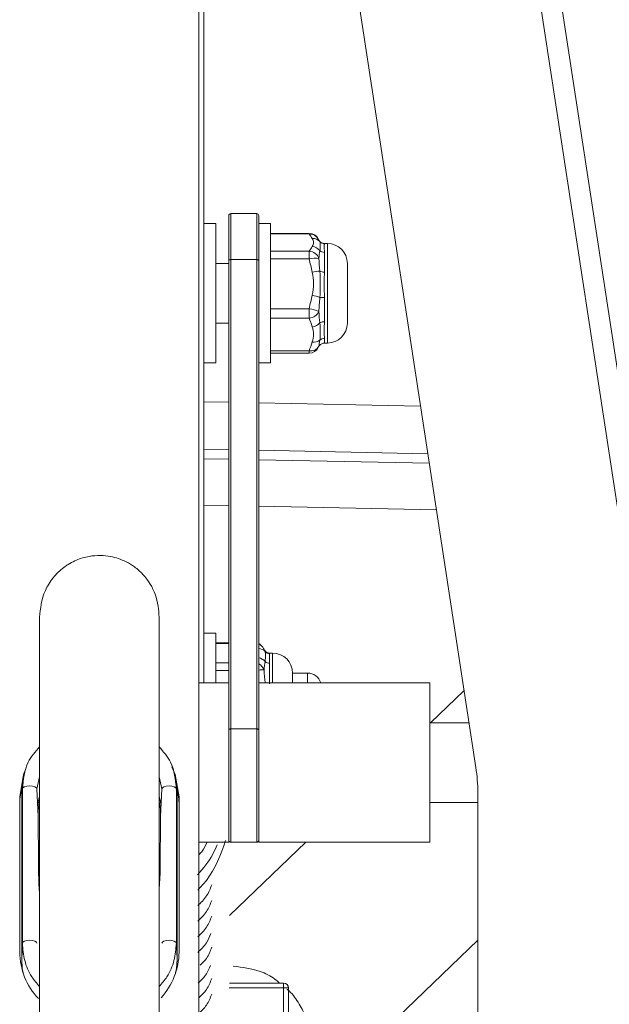
# Paper-space layout '_Top' of a CAD drawing. Units: millimetres. Extents: x -67 to 67, y -186 to 188.
# Drawn here: x -4 to 26, y 8 to 58 of the extents above; entities that cross this region are included whole.
import ezdxf

# ---------------------------------------------------------------- set-up
doc = ezdxf.new("R2010")
doc.units = ezdxf.units.MM

psp = doc.layouts.new('_Top')

# ---------------------------------------------------------------- linework, layer by layer
at = {"color": 7, "linetype": 'Continuous', "lineweight": 15}
for p, q in [((5, -27.934), (5, 181.065)), ((27.861, 28.14), (10.596, 141.019)), ((10.596, 134.125), (27.861, 21.246)), ((18.904, 20.321), (5, 111.226)), ((5.25, 109.592), (5.25, 24.569)), ((6.5, 16.569), (6.5, 48.033)), ((7.9, 48.133), (6.6, 48.133)), ((6.6, 48.133), (6.6, 16.569)), ((7.9, 16.569), (7.9, 48.133)), ((8, 48.033), (8, 16.569)), ((5.85, 47.633), (5.25, 47.633)), ((5.85, 47.633), (5.85, 40.633)), ((8.6, 47.633), (8, 47.633)), ((8.6, 47.633), (8.6, 40.633)), ((10.541, 47.139), (8.6, 47.139)), ((10.541, 47.11), (8.6, 47.11)), ((11.016, 46.795), (10.99, 46.861)), ((11.016, 46.795), (11.071, 46.73)), ((11.45, 46.633), (11.3, 46.633)), ((8.6, 46.247), (10.541, 46.247)), ((10.541, 46.247), (10.541, 45.865)), ((11.3, 46.187), (11.3, 45.196)), ((6.5, 45.633), (5.85, 45.633)), ((6.6, 45.824), (7.9, 45.824)), ((10.541, 45.865), (8.6, 45.865)), ((12.45, 45.633), (12.45, 42.633)), ((11.3, 43.925), (11.3, 42.705)), ((8.6, 43.359), (10.541, 43.359)), ((10.541, 43.359), (10.541, 42.889)), ((5.85, 42.633), (6.5, 42.633)), ((10.541, 42.889), (8.6, 42.889)), ((11.3, 41.633), (11.45, 41.633)), ((8.6, 41.245), (10.541, 41.245)), ((8.6, 41.127), (10.541, 41.127)), ((11.016, 41.471), (10.99, 41.406)), ((11.016, 41.471), (11.054, 41.516)), ((5.25, 40.633), (5.85, 40.633)), ((8, 40.633), (8.6, 40.633)), ((5.85, 27.064), (5.25, 27.064)), ((5.85, 27.064), (5.85, 24.569)), ((6.5, 26.587), (5.85, 26.587)), ((8.266, 26.245), (8.249, 26.289)), ((8.266, 26.245), (8.321, 26.148)), ((8.7, 26.064), (8.55, 26.064)), ((8.55, 25.552), (8.55, 24.526)), ((10.45, 25.064), (9.7, 25.064)), ((9.7, 25.064), (9.7, 24.569)), ((6.5, 24.569), (5, 24.569)), ((16.6, 24.569), (8, 24.569)), ((16.6, 16.569), (16.6, 24.569)), ((6.6, 22.26), (7.9, 22.26)), ((18.56, 22.569), (16.6, 22.569)), ((-3.9, 19.232), (-3.864, 19.364)), ((-3.861, 19.43), (-3.897, 18.559)), ((3.857, 19.387), (3.9, 19.232)), ((3.897, 18.559), (3.861, 19.43)), ((-4, 11.055), (-4, 18.85)), ((-3.866, 19.247), (-3.9, 18.427)), ((-3.9, 19.232), (-3.9, 10.678)), ((-3.866, 11.498), (-3.866, 19.247)), ((-3.134, 19.247), (-3.077, 17.869)), ((3.134, 19.247), (3.077, 17.869)), ((3.866, 19.247), (3.866, 11.498)), ((3.866, 19.247), (3.9, 18.427)), ((3.9, 19.232), (3.9, 10.678)), ((4, 11.055), (4, 18.85)), ((19, -17.356), (19, 19.063)), ((-3.897, 18.559), (-3.9, 18.427)), ((3.9, 18.427), (3.897, 18.559)), ((16.6, 18.569), (19, 18.569)), ((-3.077, 17.869), (-3.067, 16.927)), ((3.067, 16.927), (3.077, 17.869)), ((5, 16.569), (6.5, 16.569)), ((6.6, 16.569), (7.9, 16.569)), ((8, 16.569), (16.6, 16.569)), ((-3.866, 11.498), (-3.9, 10.678)), ((3.866, 11.498), (3.9, 10.678)), ((-3.897, 10.546), (-3.882, 10.182)), ((3.882, 10.182), (3.897, 10.546)), ((6.541, 9.5), (9.25, 9.5)), ((9.25, 2.25), (9.25, 9.5)), ((9.5, 9.25), (6.524, 9.25)), ((9.5, -9.25), (9.5, 9.25))]:
    psp.add_line(p, q, dxfattribs=at)
at = {"color": 8, "linetype": 'Continuous', "lineweight": 15}
for p, q in [((10.541, 47.139), (10.541, 47.11)), ((11.3, 46.633), (11.3, 46.624)), ((11.45, 41.633), (11.45, 46.633)), ((11.3, 41.872), (11.3, 41.633)), ((10.541, 41.245), (10.541, 41.127)), ((5.25, 38.684), (6.5, 38.659)), ((8, 38.629), (16.129, 38.466)), ((6.5, 36.279), (5.25, 36.304)), ((16.494, 36.079), (8, 36.249)), ((5.25, 35.822), (6.5, 35.797)), ((8, 35.767), (16.568, 35.595)), ((6.5, 33.474), (5.25, 33.499)), ((16.924, 33.265), (8, 33.444)), ((6.5, 26.55), (5.85, 26.55)), ((8.55, 26.064), (8.55, 26.043)), ((8.7, 24.569), (8.7, 26.064)), ((5.85, 25.582), (6.5, 25.582)), ((6.5, 25.186), (5.85, 25.186)), ((10.45, 24.569), (10.45, 25.064)), ((16.618, 22.569), (18.311, 24.196)), ((-3, 19.856), (-3.134, 19.247)), ((3.134, 19.247), (3, 19.856)), ((-3, 18.882), (-3.1, 18.427)), ((3.1, 18.427), (3, 18.882)), ((6.538, 12.886), (10.372, 16.569)), ((19, 11.647), (12.862, 5.75))]:
    psp.add_line(p, q, dxfattribs=at)
at = {"color": 7, "linetype": 'Continuous', "lineweight": 15, "flags": 128}
for points in [[(6.5, 45.781), (6.502, 45.79), (6.508, 45.798), (6.517, 45.805), (6.529, 45.811), (6.544, 45.817), (6.562, 45.82), (6.58, 45.823), (6.6, 45.824)], [(8, 45.781), (7.998, 45.79), (7.992, 45.798), (7.983, 45.805), (7.971, 45.811), (7.956, 45.817), (7.938, 45.82), (7.92, 45.823), (7.9, 45.824)], [(6.5, 22.217), (6.502, 22.226), (6.508, 22.234), (6.517, 22.241), (6.529, 22.247), (6.544, 22.253), (6.562, 22.256), (6.58, 22.259), (6.6, 22.26)], [(8, 22.217), (7.998, 22.226), (7.992, 22.234), (7.983, 22.241), (7.971, 22.247), (7.956, 22.253), (7.938, 22.256), (7.92, 22.259), (7.9, 22.26)], [(4, 18.85), (3.804, 19.97), (3.643, 20.347)], [(-3.685, 20.26), (-3.804, 19.97), (-4, 18.85)], [(-3.134, 19.247), (-3.163, 19.305), (-3.243, 19.355), (-3.361, 19.387), (-3.5, 19.399), (-3.639, 19.387), (-3.757, 19.355), (-3.836, 19.305), (-3.866, 19.247)], [(3.134, 19.247), (3.163, 19.305), (3.243, 19.355), (3.361, 19.387), (3.5, 19.399), (3.639, 19.387), (3.757, 19.355), (3.836, 19.305), (3.866, 19.247)], [(-3.134, 11.498), (-3.163, 11.556), (-3.243, 11.606), (-3.361, 11.638), (-3.5, 11.65), (-3.639, 11.638), (-3.757, 11.606), (-3.836, 11.556), (-3.866, 11.498)], [(3.134, 11.498), (3.163, 11.556), (3.243, 11.606), (3.361, 11.638), (3.5, 11.65), (3.639, 11.638), (3.757, 11.606), (3.836, 11.556), (3.866, 11.498)], [(-3.9, 10.678), (-3.869, 10.23), (-3.829, 10.007)], [(3.829, 10.007), (3.869, 10.23), (3.9, 10.678)]]:
    psp.add_lwpolyline(points, dxfattribs=at)
at = {"color": 7, "linetype": 'Continuous', "lineweight": 15}
for centre, radius, start, end in [((6.6, 48.033), 0.1, 90, 180), ((7.9, 48.033), 0.1, 360, 90), ((10.541, 46.639), 0.5, 26.2887, 90), ((10.731, 46.42), 0.46, 42.3729, 95.1663), ((10.647, 45.942), 0.538, 38.066, 85.4682), ((11.3, 46.933), 0.3, 216.7495, 270), ((11.3, 46.925), 0.3, 220.4443, 270.0231), ((11.45, 45.633), 1, 0, 90), ((10.514, 45.722), 0.526, 17.377, 86.9884), ((11.294, 46.517), 0.33, 227.3886, 270.9638), ((10.812, 44.716), 1.181, 80.0918, 103.2605), ((11.12, 43.352), 1.89, 91.4898, 103.1632), ((11.286, 45.729), 0.533, 246.2189, 271.5028), ((10.272, 41.964), 2.11, 67.74, 78.5723), ((11.283, 41.389), 2.537, 89.6175, 94.7898), ((10.395, 42.011), 1.356, 62.7775, 83.8131), ((10.506, 43.447), 0.56, 273.6691, 335.7027), ((10.605, 43.079), 0.637, 277.6436, 317.0395), ((11.289, 42.286), 0.419, 88.4303, 121.1952), ((11.45, 42.633), 1, 270, 0), ((10.778, 42.168), 0.49, 259.606, 306.7542), ((11.3, 41.333), 0.3, 90, 143.3491), ((11.297, 41.558), 0.314, 89.4338, 136.016), ((10.628, 41.674), 0.437, 258.5217, 332.3928), ((10.541, 41.627), 0.5, 270, 333.7113), ((7.791, 26.087), 0.5, 23.7595, 65.3364), ((8.55, 26.364), 0.3, 213.597, 270), ((8.55, 26.344), 0.301, 220.6203, 270.0535), ((8.7, 25.064), 1, 0, 90), ((8.544, 25.888), 0.336, 228.4973, 271.0691), ((10.45, 24.364), 0.7, 17.0463, 90), ((10.686, 19.061), 8.314, 0.0117, 8.7137), ((-0.698, 18.426), 3.302, 165.8621, 179.9849), ((0.698, 18.426), 3.302, 0.0151, 14.1379), ((6.6, 16.669), 0.1, 180, 270), ((7.9, 16.669), 0.1, 270, 0), ((-0.563, 11.082), 3.437, 180.4498, 223.4154), ((0.555, 11.086), 3.445, 317.511, 359.487), ((9.25, 9.25), 0.25, 0, 90)]:
    psp.add_arc(centre, radius, start, end, dxfattribs=at)
at = {"color": 8, "linetype": 'Continuous', "lineweight": 15}
for centre, radius, start, end in [((10.579, 46.649), 0.462, 27.2262, 94.675), ((7.851, 26.11), 0.436, 24.266, 70.0587), ((7.992, 25.842), 0.45, 42.9655, 88.9933), ((7.892, 25.296), 0.549, 38.4431, 78.6033), ((7.772, 25.061), 0.517, 17.4969, 63.8776), ((8.14, 24.257), 0.968, 82.54, 98.3072)]:
    psp.add_arc(centre, radius, start, end, dxfattribs=at)
at = {"color": 7, "linetype": 'Continuous', "lineweight": 15}
for points in [[(10.69, 46.878), (10.64, 46.955), (10.58, 47.032), (10.541, 47.11)], [(10.541, 46.247), (10.58, 46.325), (10.64, 46.401), (10.69, 46.479)], [(11.071, 46.274), (11.054, 46.158), (11.031, 46.024), (11.016, 45.879)], [(10.69, 45.192), (10.64, 45.417), (10.58, 45.639), (10.541, 45.865)], [(11.016, 45.879), (11.031, 45.674), (11.054, 45.462), (11.071, 45.241)], [(10.541, 43.359), (10.58, 43.586), (10.64, 43.808), (10.69, 44.032)], [(11.071, 43.917), (11.054, 43.682), (11.031, 43.449), (11.016, 43.217)], [(11.016, 43.217), (11.031, 43.017), (11.054, 42.825), (11.071, 42.645)], [(10.69, 42.448), (10.64, 42.595), (10.58, 42.74), (10.541, 42.889)], [(10.541, 41.245), (10.58, 41.394), (10.64, 41.54), (10.69, 41.687)], [(11.071, 41.776), (11.054, 41.658), (11.031, 41.558), (11.016, 41.471)], [(8.321, 25.637), (8.304, 25.511), (8.281, 25.37), (8.266, 25.217)], [(8.266, 25.217), (8.281, 25.006), (8.304, 24.791), (8.321, 24.567)], [(-3.058, 16.339), (-3.062, 16.529), (-3.064, 16.725), (-3.067, 16.927)], [(3.067, 16.927), (3.064, 16.725), (3.062, 16.529), (3.058, 16.339)]]:
    psp.add_open_spline(points, degree=3, dxfattribs=at)
for points, knots in [([(10.69, 46.479), (10.732, 46.544), (10.75, 46.611), (10.75, 46.746), (10.732, 46.812), (10.69, 46.878)], [0, 0, 0, 0, 0.5, 0.5, 1, 1, 1, 1]), ([(11.071, 46.73), (11.086, 46.693), (11.084, 46.634), (11.084, 46.481), (11.086, 46.388), (11.071, 46.274)], [0, 0, 0, 0, 0.5, 0.5, 1, 1, 1, 1]), ([(11.3, 46.624), (11.3, 46.615), (11.295, 46.599), (11.288, 46.552), (11.285, 46.521), (11.285, 46.411), (11.3, 46.312), (11.3, 46.187)], [0, 0, 0, 0, 0.25, 0.25, 0.5, 0.5, 1, 1, 1, 1]), ([(10.69, 44.032), (10.732, 44.223), (10.75, 44.418), (10.75, 44.808), (10.732, 45.001), (10.69, 45.192)], [0, 0, 0, 0, 0.5, 0.5, 1, 1, 1, 1]), ([(11.071, 45.241), (11.086, 45.03), (11.084, 44.811), (11.084, 44.367), (11.086, 44.143), (11.071, 43.917)], [0, 0, 0, 0, 0.5, 0.5, 1, 1, 1, 1]), ([(11.3, 45.196), (11.3, 45.097), (11.295, 44.995), (11.288, 44.787), (11.285, 44.68), (11.285, 44.36), (11.3, 44.144), (11.3, 43.925)], [0, 0, 0, 0, 0.25, 0.25, 0.5, 0.5, 1, 1, 1, 1]), ([(11.071, 42.645), (11.086, 42.47), (11.084, 42.31), (11.084, 42.019), (11.086, 41.888), (11.071, 41.776)], [0, 0, 0, 0, 0.5, 0.5, 1, 1, 1, 1]), ([(11.3, 42.705), (11.3, 42.615), (11.295, 42.53), (11.288, 42.368), (11.285, 42.292), (11.285, 42.082), (11.3, 41.965), (11.3, 41.872)], [0, 0, 0, 0, 0.25, 0.25, 0.5, 0.5, 1, 1, 1, 1]), ([(10.69, 41.687), (10.732, 41.812), (10.75, 41.94), (10.75, 42.196), (10.732, 42.322), (10.69, 42.448)], [0, 0, 0, 0, 0.5, 0.5, 1, 1, 1, 1]), ([(3, 27.865), (2.974, 28.236), (2.929, 28.897), (2.402, 29.843), (1.809, 30.378), (1.391, 30.639), (0.969, 30.817), (0.524, 30.932), (0.028, 30.983), (-0.559, 30.935), (-1.198, 30.743), (-1.825, 30.376), (-2.361, 29.847), (-2.901, 28.953), (-2.96, 28.306), (-3, 27.865)], [0, 0, 0, 0, 0.177496, 0.31536, 0.369039, 0.412062, 0.445047, 0.475043, 0.513557, 0.561635, 0.618978, 0.684474, 0.756556, 0.833734, 1, 1, 1, 1]), ([(-3, 27.899), (-3, 27.917), (-3, 27.976), (-3, 27.526), (-3, 26.587), (-3, 25.07), (-3, 22.937), (-3, 20.152), (-3, 16.951), (-3, 13.498), (-3, 9.98), (-3, 6.684), (-3, 3.458), (-3, -0.235), (-3, -4.561), (-3, -9.028), (-3, -13.246), (-3, -17.314), (-3, -21.538), (-3, -25.915), (-3, -30.295), (-3, -34.977), (-3, -39.847), (-3, -44.743), (-3, -49.32), (-3, -53.192), (-3, -55.089), (-3, -55.929)], [0, 0, 0, 0, 0.023002, 0.075473, 0.12405, 0.169187, 0.224638, 0.275242, 0.321311, 0.370487, 0.412153, 0.446, 0.477964, 0.510496, 0.5519, 0.594173, 0.622949, 0.653545, 0.68933, 0.719628, 0.75278, 0.7887, 0.827389, 0.869095, 0.914238, 0.962039, 1, 1, 1, 1]), ([(3, -55.929), (3, -55.089), (3, -53.192), (3, -49.32), (3, -44.743), (3, -39.847), (3, -34.977), (3, -30.295), (3, -25.915), (3, -21.538), (3, -17.314), (3, -13.246), (3, -9.028), (3, -4.561), (3, -0.235), (3, 3.458), (3, 6.684), (3, 9.98), (3, 13.498), (3, 16.951), (3, 20.152), (3, 22.937), (3, 25.07), (3, 26.587), (3, 27.526), (3, 27.976), (3, 27.917), (3, 27.899)], [0, 0, 0, 0, 0.037962, 0.085762, 0.130905, 0.172611, 0.2113, 0.24722, 0.280373, 0.31067, 0.346455, 0.377051, 0.405827, 0.448101, 0.489504, 0.522036, 0.554, 0.587847, 0.629513, 0.678689, 0.724758, 0.775362, 0.830813, 0.87595, 0.924527, 0.976998, 1, 1, 1, 1]), ([(8.321, 26.148), (8.336, 26.102), (8.334, 26.033), (8.334, 25.861), (8.336, 25.759), (8.321, 25.637)], [0, 0, 0, 0, 0.5, 0.5, 1, 1, 1, 1]), ([(8.55, 26.043), (8.55, 26.029), (8.545, 26.008), (8.538, 25.952), (8.535, 25.917), (8.535, 25.793), (8.55, 25.685), (8.55, 25.552)], [0, 0, 0, 0, 0.25, 0.25, 0.5, 0.5, 1, 1, 1, 1]), ([(-3.866, 19.247), (-3.822, 19.714), (-3.748, 20.5), (-3.216, 21.114), (-3, 21.363)], [0, 0, 0, 0, 0.594413, 1, 1, 1, 1]), ([(3, 21.363), (3.216, 21.114), (3.748, 20.5), (3.822, 19.714), (3.866, 19.247)], [0, 0, 0, 0, 0.405587, 1, 1, 1, 1]), ([(-3.077, 17.869), (-3.075, 18.003), (-3.072, 18.261), (-3.023, 18.514), (-3, 18.635)], [0, 0, 0, 0, 0.51924, 1, 1, 1, 1]), ([(3, 18.606), (3.017, 18.533), (3.053, 18.376), (3.073, 18.127), (3.076, 17.956), (3.077, 17.869)], [0, 0, 0, 0, 0.30591, 0.651341, 1, 1, 1, 1]), ([(-3.058, 16.339), (-3.056, 16.211), (-3.04, 15.427), (-3.071, 14.625), (-3.002, 13.956), (-3, 13.939)], [0, 0, 0, 0, 0.16122, 0.978842, 1, 1, 1, 1]), ([(3, 14.146), (3.002, 14.171), (3.067, 14.9), (3.063, 15.632), (3.058, 16.339)], [0, 0, 0, 0, 0.033574, 1, 1, 1, 1]), ([(4.935, 14.937), (5.217, 15.264), (5.615, 15.725), (5.843, 16.277), (5.908, 16.437)], [0, 0, 0, 0, 0.710095, 1, 1, 1, 1]), ([(4.938, 14.167), (5.089, 14.326), (5.761, 15.027), (6.086, 15.943), (6.337, 16.652)], [0, 0, 0, 0, 0.2259, 1, 1, 1, 1]), ([(5, 15.938), (5.057, 15.998), (5.233, 16.182), (5.336, 16.413), (5.405, 16.569)], [0, 0, 0, 0, 0.3251744, 1, 1, 1, 1]), ([(4.938, 13.384), (5.097, 13.538), (5.409, 13.84), (5.567, 14.236), (5.645, 14.431)], [0, 0, 0, 0, 0.509935, 1, 1, 1, 1]), ([(4.938, 12.601), (5.097, 12.755), (5.409, 13.056), (5.567, 13.453), (5.645, 13.647)], [0, 0, 0, 0, 0.5099348, 1, 1, 1, 1]), ([(4.938, 11.817), (5.097, 11.971), (5.409, 12.273), (5.567, 12.67), (5.645, 12.864)], [0, 0, 0, 0, 0.509935, 1, 1, 1, 1]), ([(4.938, 11.034), (5.098, 11.187), (5.386, 11.462), (5.533, 11.823), (5.598, 11.983)], [0, 0, 0, 0, 0.557444, 1, 1, 1, 1]), ([(5.063, 10.39), (5.175, 10.501), (5.438, 10.761), (5.569, 11.102), (5.645, 11.297)], [0, 0, 0, 0, 0.426153, 1, 1, 1, 1]), ([(4.967, 9.5), (5.117, 9.643), (5.383, 9.897), (5.519, 10.231), (5.579, 10.377)], [0, 0, 0, 0, 0.562186, 1, 1, 1, 1]), ([(5, 8.753), (5.136, 8.886), (5.423, 9.167), (5.568, 9.536), (5.645, 9.731)], [0, 0, 0, 0, 0.471526, 1, 1, 1, 1]), ([(5, 7.97), (5.136, 8.102), (5.423, 8.383), (5.568, 8.752), (5.645, 8.947)], [0, 0, 0, 0, 0.471526, 1, 1, 1, 1])]:
    psp.add_open_spline(points, degree=3, knots=knots, dxfattribs=at)
at = {"color": 8, "linetype": 'Continuous', "lineweight": 15}
for points, knots in [([(-3, 9.323), (-3.138, 9.482), (-3.476, 9.871), (-3.792, 10.623), (-3.841, 11.206), (-3.866, 11.498)], [0, 0, 0, 0, 0.257039, 0.6285207, 1, 1, 1, 1]), ([(3.866, 11.498), (3.841, 11.206), (3.792, 10.623), (3.476, 9.871), (3.138, 9.482), (3, 9.323)], [0, 0, 0, 0, 0.371479, 0.742961, 1, 1, 1, 1]), ([(9.049, 9.5), (8.971, 9.568), (8.686, 9.819), (7.915, 10.192), (7.183, 10.29), (6.725, 10.352)], [0, 0, 0, 0, 0.123401, 0.45231, 1, 1, 1, 1]), ([(10.621, 6.234), (10.582, 6.749), (10.523, 7.528), (10.037, 8.462), (9.706, 8.958), (9.455, 9.162), (9.418, 9.191)], [0, 0, 0, 0, 0.464952, 0.703999, 0.956977, 1, 1, 1, 1])]:
    psp.add_open_spline(points, degree=3, knots=knots, dxfattribs=at)

doc.saveas('drawing.dxf')
